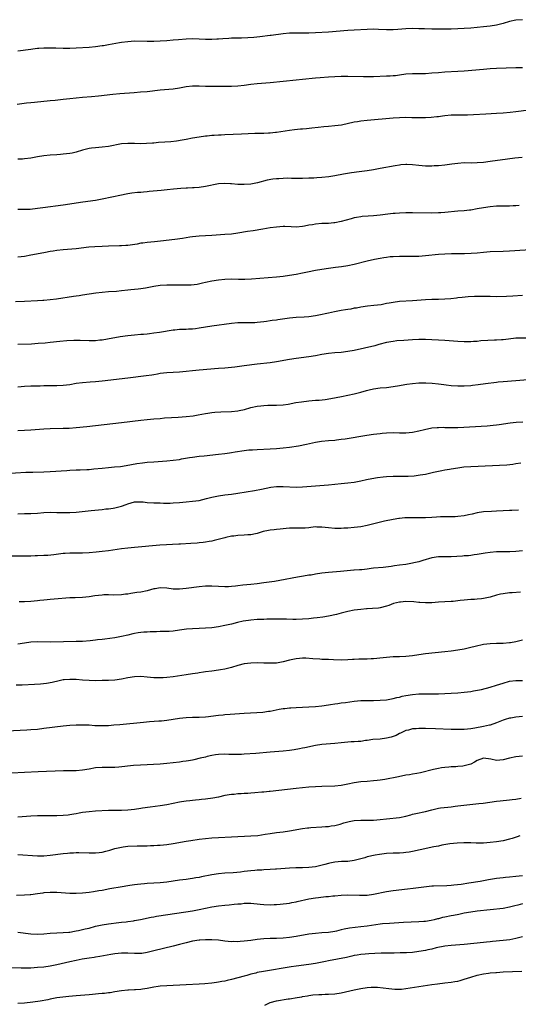
# Model space of a CAD drawing. Units: inches. Extents: x 2598000 to 2601000, y 1539000 to 1542000.
# Drawn here: x 2598380 to 2598534, y 1541519 to 1541824 of the extents above; entities that cross this region are included whole.
import ezdxf

# ---------------------------------------------------------------- set-up
doc = ezdxf.new("R2010")
doc.units = ezdxf.units.IN
doc.header["$MEASUREMENT"] = 0
doc.layers.add('LD25981539_10ft', color=132, linetype='Continuous')

msp = doc.modelspace()

# ---------------------------------------------------------------- linework, layer by layer
at = {"layer": 'LD25981539_10ft'}
for points, elevation in [([(2598535, 1541823.53), (2598533, 1541823.36), (2598531, 1541822.92), (2598529, 1541822.36), (2598527, 1541821.87), (2598525, 1541821.53), (2598523, 1541821.3), (2598519, 1541820.94), (2598517, 1541820.78), (2598515, 1541820.66), (2598513, 1541820.61), (2598511, 1541820.6), (2598507, 1541820.62), (2598504.68, 1541820.68), (2598503, 1541820.75), (2598501, 1541820.79), (2598499, 1541820.71), (2598496.46, 1541820.46), (2598495, 1541820.36), (2598494.36, 1541820.36), (2598493, 1541820.4), (2598490.54, 1541820.54), (2598489, 1541820.56), (2598487, 1541820.5), (2598483, 1541820.31), (2598481, 1541820.19), (2598475, 1541819.72), (2598471, 1541819.44), (2598469, 1541819.34), (2598467, 1541819.32), (2598465, 1541819.35), (2598463, 1541819.32), (2598461, 1541819.15), (2598457.35, 1541818.65), (2598457, 1541818.59), (2598453.8, 1541818.2), (2598451.98, 1541818.02), (2598450.1, 1541817.9), (2598448.16, 1541817.84), (2598447, 1541817.83), (2598445, 1541817.78), (2598444.25, 1541817.75), (2598442.37, 1541817.63), (2598441, 1541817.49), (2598440.53, 1541817.47), (2598439, 1541817.37), (2598437, 1541817.39), (2598435, 1541817.5), (2598433, 1541817.58), (2598431, 1541817.54), (2598428.65, 1541817.35), (2598427, 1541817.18), (2598425, 1541817), (2598423, 1541816.89), (2598421, 1541816.82), (2598419, 1541816.8), (2598415, 1541816.84), (2598413, 1541816.73), (2598411, 1541816.46), (2598410.36, 1541816.36), (2598407, 1541815.77), (2598405.48, 1541815.48), (2598405, 1541815.4), (2598403, 1541815.11), (2598401, 1541814.94), (2598397, 1541814.72), (2598395, 1541814.64), (2598393, 1541814.64), (2598390.72, 1541814.72), (2598389, 1541814.76), (2598387.29, 1541814.71), (2598387, 1541814.72), (2598385.41, 1541814.59), (2598385, 1541814.57), (2598383.6, 1541814.4), (2598383, 1541814.35), (2598379, 1541813.82)], 8660), ([(2598535, 1541808.66), (2598533, 1541808.59), (2598527, 1541808.44), (2598525, 1541808.32), (2598523, 1541808.15), (2598517, 1541807.6), (2598515, 1541807.46), (2598511, 1541807.27), (2598509, 1541807.12), (2598507, 1541806.96), (2598505, 1541806.83), (2598502.81, 1541806.81), (2598501, 1541806.81), (2598499, 1541806.64), (2598497, 1541806.35), (2598495.79, 1541806.21), (2598495, 1541806.13), (2598494.09, 1541806.09), (2598493, 1541806.01), (2598489, 1541805.84), (2598487, 1541805.81), (2598485.81, 1541805.81), (2598481, 1541805.93), (2598479, 1541805.92), (2598477, 1541805.86), (2598475, 1541805.76), (2598472.44, 1541805.56), (2598471, 1541805.42), (2598467, 1541804.98), (2598465, 1541804.78), (2598461, 1541804.44), (2598457, 1541804.03), (2598453, 1541803.73), (2598451, 1541803.49), (2598449, 1541803.19), (2598447, 1541802.93), (2598445, 1541802.84), (2598437, 1541802.91), (2598435.04, 1541802.96), (2598433, 1541802.93), (2598431, 1541802.71), (2598429, 1541802.37), (2598427, 1541802.08), (2598423, 1541801.74), (2598419, 1541801.24), (2598416.94, 1541801.06), (2598414.91, 1541800.91), (2598410.56, 1541800.56), (2598408.36, 1541800.36), (2598403.92, 1541799.92), (2598401.71, 1541799.71), (2598399, 1541799.5), (2598397, 1541799.28), (2598395, 1541799.02), (2598393, 1541798.8), (2598391.34, 1541798.66), (2598390.56, 1541798.56), (2598389, 1541798.42), (2598384.12, 1541797.88), (2598383, 1541797.8), (2598381.66, 1541797.66), (2598378.71, 1541797.29)], 8670), ([(2598537, 1541795.56), (2598533.01, 1541795.01), (2598531.2, 1541794.8), (2598529, 1541794.64), (2598527, 1541794.5), (2598523.68, 1541794.32), (2598519.92, 1541794.08), (2598518, 1541794), (2598513, 1541793.94), (2598511, 1541793.79), (2598510.32, 1541793.68), (2598509, 1541793.51), (2598508.56, 1541793.44), (2598506.77, 1541793.23), (2598505, 1541793.14), (2598503, 1541793.15), (2598500.79, 1541793.21), (2598499, 1541793.23), (2598497, 1541793.16), (2598495, 1541793.02), (2598487, 1541792.34), (2598485, 1541792.13), (2598483.96, 1541791.96), (2598483, 1541791.82), (2598479.06, 1541790.94), (2598477, 1541790.64), (2598475, 1541790.46), (2598473.64, 1541790.36), (2598471.82, 1541790.18), (2598469.93, 1541789.93), (2598468.2, 1541789.8), (2598467, 1541789.68), (2598466.37, 1541789.63), (2598464.56, 1541789.44), (2598463, 1541789.24), (2598459, 1541788.64), (2598458.61, 1541788.61), (2598457, 1541788.44), (2598456.45, 1541788.45), (2598455, 1541788.36), (2598454.36, 1541788.36), (2598452.27, 1541788.27), (2598448.15, 1541788.15), (2598443, 1541787.92), (2598441.85, 1541787.85), (2598441, 1541787.82), (2598439.71, 1541787.71), (2598439, 1541787.68), (2598437.5, 1541787.5), (2598437, 1541787.46), (2598435, 1541787.19), (2598433, 1541786.86), (2598431, 1541786.5), (2598429.75, 1541786.25), (2598428.04, 1541785.96), (2598426.27, 1541785.73), (2598424.4, 1541785.6), (2598422.5, 1541785.5), (2598421, 1541785.37), (2598420.64, 1541785.36), (2598418.78, 1541785.22), (2598416.83, 1541785.17), (2598415, 1541785.22), (2598413, 1541785.25), (2598411, 1541785.08), (2598407, 1541784.31), (2598405, 1541784.05), (2598403, 1541783.9), (2598401.74, 1541783.74), (2598401, 1541783.66), (2598399, 1541783.15), (2598397, 1541782.55), (2598395.74, 1541782.26), (2598395, 1541782.13), (2598394.01, 1541781.99), (2598393, 1541781.89), (2598392.18, 1541781.82), (2598391, 1541781.73), (2598389, 1541781.62), (2598387, 1541781.44), (2598385, 1541781.09), (2598383, 1541780.71), (2598381, 1541780.47), (2598380.42, 1541780.42), (2598379, 1541780.35)], 8680), ([(2598534.89, 1541780.89), (2598532.66, 1541780.66), (2598530.36, 1541780.36), (2598525, 1541779.62), (2598523, 1541779.37), (2598521, 1541779.21), (2598519.18, 1541779.18), (2598517, 1541779.21), (2598515, 1541779.06), (2598513.2, 1541778.8), (2598511, 1541778.53), (2598509, 1541778.35), (2598507.73, 1541778.27), (2598507, 1541778.25), (2598505.77, 1541778.23), (2598505, 1541778.25), (2598503, 1541778.41), (2598501, 1541778.64), (2598499.27, 1541778.73), (2598499, 1541778.74), (2598497.39, 1541778.61), (2598497, 1541778.57), (2598495.66, 1541778.34), (2598491, 1541777.44), (2598489, 1541777.09), (2598487, 1541776.79), (2598484.47, 1541776.47), (2598482.11, 1541776.11), (2598479.69, 1541775.69), (2598477, 1541775.19), (2598475.1, 1541774.9), (2598473, 1541774.67), (2598471.42, 1541774.58), (2598470.5, 1541774.5), (2598469, 1541774.45), (2598467, 1541774.41), (2598463.61, 1541774.39), (2598462.46, 1541774.46), (2598461, 1541774.42), (2598459.68, 1541774.32), (2598459, 1541774.31), (2598457.84, 1541774.16), (2598456.12, 1541773.88), (2598453.05, 1541773.05), (2598451, 1541772.65), (2598449, 1541772.5), (2598447, 1541772.53), (2598445, 1541772.7), (2598444.7, 1541772.7), (2598443, 1541772.86), (2598441, 1541772.74), (2598437, 1541771.88), (2598435, 1541771.62), (2598433.54, 1541771.54), (2598433, 1541771.49), (2598431.45, 1541771.45), (2598431, 1541771.42), (2598429.34, 1541771.34), (2598427.11, 1541771.11), (2598425.15, 1541770.85), (2598423.34, 1541770.66), (2598419.63, 1541770.37), (2598419, 1541770.3), (2598417.79, 1541770.21), (2598417, 1541770.11), (2598415.96, 1541770.04), (2598414.19, 1541769.81), (2598413, 1541769.62), (2598412.5, 1541769.5), (2598411, 1541769.21), (2598405, 1541767.98), (2598403, 1541767.63), (2598399.05, 1541767.05), (2598393, 1541766.15), (2598386.7, 1541765.3), (2598385, 1541765.06), (2598382.82, 1541764.82), (2598381, 1541764.77), (2598379, 1541764.83)], 8690), ([(2598534.02, 1541766.02), (2598533, 1541765.93), (2598532.09, 1541765.91), (2598531, 1541765.86), (2598530.14, 1541765.86), (2598527, 1541765.81), (2598525, 1541765.65), (2598523, 1541765.36), (2598521, 1541764.98), (2598519, 1541764.63), (2598518.6, 1541764.6), (2598517, 1541764.42), (2598515, 1541764.26), (2598511, 1541763.85), (2598509.77, 1541763.77), (2598509, 1541763.72), (2598507, 1541763.68), (2598501, 1541763.74), (2598499, 1541763.74), (2598497, 1541763.69), (2598495.61, 1541763.61), (2598495, 1541763.55), (2598493.38, 1541763.38), (2598491, 1541763.08), (2598489, 1541762.87), (2598487.26, 1541762.74), (2598485.41, 1541762.59), (2598485, 1541762.54), (2598483.67, 1541762.33), (2598483, 1541762.19), (2598482.04, 1541761.96), (2598478.95, 1541761.05), (2598477, 1541760.65), (2598476.65, 1541760.65), (2598475, 1541760.48), (2598474.49, 1541760.49), (2598473, 1541760.44), (2598471, 1541760.29), (2598470.1, 1541760.1), (2598469, 1541759.92), (2598467.62, 1541759.62), (2598467, 1541759.51), (2598465, 1541759.38), (2598463.48, 1541759.48), (2598461.54, 1541759.54), (2598461, 1541759.53), (2598459, 1541759.38), (2598457, 1541759.09), (2598454.71, 1541758.71), (2598451.75, 1541758.25), (2598450.03, 1541757.97), (2598447, 1541757.44), (2598445, 1541757.18), (2598443, 1541757.03), (2598439, 1541756.79), (2598435, 1541756.52), (2598433, 1541756.32), (2598432.2, 1541756.2), (2598431, 1541756.05), (2598429.87, 1541755.87), (2598427.55, 1541755.55), (2598423.12, 1541755), (2598421.2, 1541754.81), (2598419, 1541754.61), (2598417.6, 1541754.4), (2598417, 1541754.34), (2598415.88, 1541754.12), (2598413, 1541753.7), (2598412.33, 1541753.67), (2598411, 1541753.56), (2598410.44, 1541753.56), (2598407, 1541753.45), (2598405, 1541753.38), (2598402.73, 1541753.27), (2598400.88, 1541753.12), (2598397, 1541752.59), (2598393, 1541752.3), (2598391, 1541752.07), (2598389.89, 1541751.89), (2598389, 1541751.77), (2598387.5, 1541751.5), (2598387, 1541751.43), (2598383, 1541750.65), (2598381, 1541750.29), (2598379, 1541750.03)], 8700), ([(2598539, 1541752.43), (2598531, 1541751.94), (2598529, 1541751.83), (2598525, 1541751.71), (2598523, 1541751.54), (2598521, 1541751.32), (2598519.17, 1541751.17), (2598517.1, 1541751.1), (2598513.05, 1541751.05), (2598511, 1541750.99), (2598509, 1541750.86), (2598505, 1541750.42), (2598503, 1541750.29), (2598499.77, 1541750.23), (2598497, 1541750.23), (2598495, 1541750.18), (2598494.11, 1541750.11), (2598493, 1541750), (2598492.16, 1541749.84), (2598491, 1541749.66), (2598489.31, 1541749.31), (2598487, 1541748.81), (2598483, 1541747.8), (2598481, 1541747.38), (2598479.09, 1541747.09), (2598477.15, 1541746.85), (2598475, 1541746.55), (2598473, 1541746.25), (2598471, 1541745.92), (2598468.56, 1541745.44), (2598467, 1541745.08), (2598465, 1541744.66), (2598463, 1541744.34), (2598461, 1541744.1), (2598459, 1541743.9), (2598451.25, 1541743.25), (2598449.16, 1541743.16), (2598447.19, 1541743.19), (2598445, 1541743.26), (2598443, 1541743.17), (2598441, 1541742.92), (2598439, 1541742.6), (2598437, 1541742.19), (2598436.04, 1541741.96), (2598434.38, 1541741.62), (2598432.58, 1541741.42), (2598431, 1541741.37), (2598429.39, 1541741.39), (2598428.63, 1541741.37), (2598427, 1541741.4), (2598425, 1541741.39), (2598423, 1541741.25), (2598421, 1541740.94), (2598419, 1541740.53), (2598418.46, 1541740.46), (2598417, 1541740.24), (2598416.17, 1541740.17), (2598415, 1541740.02), (2598413.92, 1541739.92), (2598413, 1541739.8), (2598411, 1541739.6), (2598409.48, 1541739.48), (2598407, 1541739.32), (2598405, 1541739.14), (2598403.11, 1541738.89), (2598399, 1541738.25), (2598397.89, 1541738.11), (2598397, 1541737.97), (2598396.14, 1541737.86), (2598390.92, 1541737.08), (2598389, 1541736.85), (2598387, 1541736.67), (2598386.66, 1541736.66), (2598385, 1541736.54), (2598381, 1541736.32), (2598378.21, 1541736.21)], 8710), ([(2598535, 1541738.21), (2598532, 1541738), (2598530.1, 1541737.9), (2598527, 1541737.82), (2598525, 1541737.84), (2598524.13, 1541737.87), (2598522.11, 1541737.89), (2598521, 1541737.87), (2598520.16, 1541737.84), (2598518.27, 1541737.73), (2598516.42, 1541737.58), (2598515, 1541737.45), (2598514.61, 1541737.39), (2598512.82, 1541737.18), (2598511, 1541737.02), (2598509, 1541736.95), (2598507, 1541736.94), (2598505, 1541736.86), (2598501, 1541736.57), (2598497, 1541736.3), (2598495, 1541736.06), (2598493.81, 1541735.81), (2598493, 1541735.67), (2598491.34, 1541735.34), (2598489.08, 1541735.08), (2598487.09, 1541734.91), (2598485, 1541734.6), (2598483.68, 1541734.32), (2598483, 1541734.23), (2598481.99, 1541734.01), (2598481, 1541733.86), (2598480.28, 1541733.72), (2598479, 1541733.51), (2598476.88, 1541733.12), (2598475, 1541732.73), (2598472.07, 1541732.07), (2598471, 1541731.85), (2598469, 1541731.57), (2598467.52, 1541731.52), (2598465, 1541731.37), (2598463, 1541731.14), (2598459.36, 1541730.64), (2598459, 1541730.58), (2598457.59, 1541730.41), (2598457, 1541730.31), (2598455.83, 1541730.17), (2598455, 1541730.05), (2598453, 1541729.84), (2598452.22, 1541729.78), (2598451, 1541729.74), (2598449.76, 1541729.76), (2598447, 1541729.69), (2598445, 1541729.5), (2598439, 1541728.75), (2598437, 1541728.42), (2598435, 1541728.06), (2598433.93, 1541727.93), (2598433, 1541727.8), (2598431.75, 1541727.75), (2598431, 1541727.71), (2598429, 1541727.64), (2598427.49, 1541727.49), (2598427, 1541727.44), (2598422.77, 1541726.77), (2598421, 1541726.52), (2598419.64, 1541726.36), (2598419, 1541726.26), (2598417.83, 1541726.17), (2598417, 1541726.08), (2598415, 1541725.92), (2598413, 1541725.71), (2598410.62, 1541725.38), (2598406.69, 1541724.69), (2598405, 1541724.42), (2598404.34, 1541724.34), (2598403, 1541724.21), (2598402.18, 1541724.18), (2598401, 1541724.17), (2598398.25, 1541724.25), (2598396.25, 1541724.25), (2598394.16, 1541724.16), (2598391.97, 1541723.97), (2598389, 1541723.62), (2598387.47, 1541723.47), (2598385.29, 1541723.29), (2598383.18, 1541723.18), (2598379, 1541723.06)], 8720), ([(2598536.97, 1541724.97), (2598533, 1541724.94), (2598530.7, 1541724.7), (2598529, 1541724.5), (2598528.49, 1541724.49), (2598527, 1541724.41), (2598526.41, 1541724.41), (2598524.32, 1541724.32), (2598522.12, 1541724.12), (2598521, 1541723.99), (2598519.92, 1541723.92), (2598519, 1541723.84), (2598517, 1541723.83), (2598515, 1541723.95), (2598511, 1541724.25), (2598509, 1541724.38), (2598507, 1541724.48), (2598505, 1541724.54), (2598503, 1541724.54), (2598501, 1541724.47), (2598498.31, 1541724.31), (2598496.14, 1541724.14), (2598495, 1541723.99), (2598493, 1541723.61), (2598490.64, 1541723), (2598489.35, 1541722.65), (2598486.15, 1541721.85), (2598483, 1541721.18), (2598481, 1541720.83), (2598479, 1541720.6), (2598477, 1541720.47), (2598475, 1541720.28), (2598473, 1541719.94), (2598471, 1541719.55), (2598469, 1541719.22), (2598465, 1541718.72), (2598463, 1541718.43), (2598459, 1541717.66), (2598457, 1541717.37), (2598453, 1541716.96), (2598449, 1541716.41), (2598446.06, 1541716.06), (2598443, 1541715.74), (2598441, 1541715.56), (2598435, 1541715.07), (2598433, 1541714.87), (2598431, 1541714.65), (2598429, 1541714.45), (2598425, 1541714.25), (2598423, 1541714.03), (2598422.13, 1541713.87), (2598421, 1541713.69), (2598420.41, 1541713.59), (2598418.67, 1541713.33), (2598413, 1541712.66), (2598405, 1541711.64), (2598403, 1541711.44), (2598401.33, 1541711.33), (2598399, 1541711.21), (2598397, 1541710.97), (2598395, 1541710.6), (2598393, 1541710.31), (2598391, 1541710.23), (2598389, 1541710.25), (2598387.79, 1541710.21), (2598387, 1541710.21), (2598385.85, 1541710.15), (2598383, 1541710.1), (2598381, 1541710.03), (2598379, 1541709.88)], 8730), ([(2598379, 1541696.46), (2598381, 1541696.52), (2598383, 1541696.62), (2598387, 1541696.92), (2598388.98, 1541697.02), (2598393, 1541697.11), (2598394.82, 1541697.18), (2598397, 1541697.34), (2598400.32, 1541697.68), (2598411, 1541698.88), (2598417, 1541699.66), (2598419, 1541699.84), (2598421, 1541699.99), (2598423, 1541700.17), (2598424.3, 1541700.3), (2598426.44, 1541700.44), (2598428.55, 1541700.55), (2598431, 1541700.75), (2598433.2, 1541701), (2598434.76, 1541701.24), (2598437, 1541701.64), (2598437.74, 1541701.74), (2598439, 1541701.96), (2598439.92, 1541702.08), (2598441.78, 1541702.22), (2598445, 1541702.33), (2598447, 1541702.5), (2598447.43, 1541702.57), (2598449.07, 1541702.93), (2598451, 1541703.49), (2598453, 1541703.94), (2598454.08, 1541704.08), (2598455, 1541704.18), (2598456.23, 1541704.23), (2598457, 1541704.24), (2598459, 1541704.25), (2598461, 1541704.37), (2598462.61, 1541704.61), (2598464.94, 1541705.06), (2598466.65, 1541705.34), (2598469, 1541705.61), (2598471, 1541705.76), (2598472.17, 1541705.83), (2598473.98, 1541706.02), (2598475.71, 1541706.29), (2598477.4, 1541706.6), (2598479.06, 1541706.94), (2598483, 1541707.78), (2598485, 1541708.26), (2598486.79, 1541708.79), (2598487.59, 1541709), (2598489, 1541709.33), (2598491, 1541709.58), (2598493, 1541709.74), (2598495, 1541710), (2598497, 1541710.35), (2598497.54, 1541710.46), (2598499.26, 1541710.74), (2598501, 1541710.95), (2598503, 1541711.12), (2598505.15, 1541711.15), (2598507.06, 1541711.06), (2598509, 1541710.87), (2598510.68, 1541710.68), (2598511.43, 1541710.57), (2598513, 1541710.38), (2598515, 1541710.21), (2598517, 1541710.22), (2598519, 1541710.39), (2598519.55, 1541710.45), (2598521.32, 1541710.68), (2598523.62, 1541711), (2598527, 1541711.42), (2598527.45, 1541711.45), (2598529, 1541711.6), (2598533, 1541711.87), (2598539, 1541712.37)], 8740), ([(2598375, 1541683.09), (2598381.49, 1541683.49), (2598383.57, 1541683.57), (2598387, 1541683.6), (2598389, 1541683.69), (2598394.08, 1541684.08), (2598395, 1541684.14), (2598397, 1541684.22), (2598398.24, 1541684.24), (2598400.33, 1541684.33), (2598401, 1541684.38), (2598402.51, 1541684.51), (2598405, 1541684.8), (2598407, 1541685), (2598408.87, 1541685.13), (2598410.7, 1541685.3), (2598412.44, 1541685.56), (2598415.8, 1541686.2), (2598417.56, 1541686.44), (2598419, 1541686.59), (2598421, 1541686.76), (2598425, 1541687.06), (2598427, 1541687.24), (2598429, 1541687.5), (2598429.62, 1541687.62), (2598432.06, 1541688.06), (2598433, 1541688.21), (2598435, 1541688.44), (2598436.59, 1541688.59), (2598441, 1541689.07), (2598443, 1541689.31), (2598444.46, 1541689.54), (2598445, 1541689.61), (2598446.19, 1541689.81), (2598449, 1541690.21), (2598450.39, 1541690.39), (2598451, 1541690.44), (2598451.54, 1541690.46), (2598453, 1541690.59), (2598457, 1541690.74), (2598459, 1541690.85), (2598461, 1541691.01), (2598463, 1541691.25), (2598465.71, 1541691.71), (2598468.2, 1541692.2), (2598471, 1541692.79), (2598472.89, 1541693.11), (2598475, 1541693.31), (2598477, 1541693.47), (2598477.55, 1541693.55), (2598479, 1541693.7), (2598480.16, 1541693.84), (2598486.94, 1541694.94), (2598489, 1541695.26), (2598491, 1541695.54), (2598491.6, 1541695.6), (2598493, 1541695.73), (2598495, 1541695.8), (2598497, 1541695.74), (2598499, 1541695.7), (2598501, 1541695.89), (2598503, 1541696.31), (2598504.74, 1541696.74), (2598507, 1541697.2), (2598508.63, 1541697.37), (2598509, 1541697.4), (2598510.59, 1541697.41), (2598511, 1541697.39), (2598512.64, 1541697.36), (2598513, 1541697.34), (2598515, 1541697.37), (2598524.11, 1541697.89), (2598525.97, 1541698.03), (2598527, 1541698.14), (2598527.76, 1541698.24), (2598531.24, 1541698.76), (2598533.05, 1541698.95), (2598535.13, 1541699.13)], 8750), ([(2598379, 1541670.59), (2598381, 1541670.7), (2598383, 1541670.73), (2598385, 1541670.87), (2598387, 1541671.07), (2598389, 1541671.15), (2598391, 1541671.1), (2598393, 1541671), (2598395, 1541671), (2598397, 1541671.15), (2598401.68, 1541671.68), (2598403.91, 1541671.91), (2598405, 1541672.01), (2598406.14, 1541672.14), (2598407, 1541672.22), (2598408.43, 1541672.43), (2598409, 1541672.49), (2598411, 1541673), (2598412.49, 1541673.51), (2598413, 1541673.75), (2598415, 1541674.31), (2598415.65, 1541674.35), (2598417, 1541674.34), (2598417.69, 1541674.31), (2598419, 1541674.18), (2598421, 1541674.07), (2598421.98, 1541674.02), (2598423, 1541674), (2598424.04, 1541673.96), (2598426.03, 1541673.97), (2598427, 1541674), (2598429, 1541674.12), (2598431, 1541674.31), (2598433, 1541674.53), (2598435, 1541674.81), (2598437.36, 1541675.36), (2598439, 1541675.82), (2598440.01, 1541676.01), (2598441, 1541676.23), (2598443, 1541676.5), (2598445, 1541676.74), (2598447, 1541677.04), (2598452.13, 1541677.87), (2598454.3, 1541678.3), (2598457.16, 1541678.84), (2598459, 1541679.06), (2598461, 1541679.11), (2598465, 1541678.91), (2598467, 1541678.96), (2598475, 1541679.6), (2598479, 1541679.99), (2598481, 1541680.2), (2598483, 1541680.47), (2598485, 1541680.84), (2598486.76, 1541681.24), (2598488.43, 1541681.57), (2598490.14, 1541681.86), (2598491.92, 1541682.08), (2598493, 1541682.18), (2598495, 1541682.25), (2598497.74, 1541682.26), (2598499.69, 1541682.31), (2598501.56, 1541682.44), (2598503.34, 1541682.66), (2598505.05, 1541682.95), (2598507.52, 1541683.52), (2598509, 1541683.88), (2598510.06, 1541684.06), (2598511, 1541684.26), (2598512.49, 1541684.49), (2598513, 1541684.59), (2598515, 1541684.92), (2598516.86, 1541685.14), (2598519, 1541685.28), (2598530.17, 1541685.83), (2598532, 1541686), (2598533, 1541686.16), (2598534.46, 1541686.46)], 8760), ([(2598533.8, 1541671.8), (2598531.68, 1541671.68), (2598531, 1541671.67), (2598529, 1541671.58), (2598527, 1541671.47), (2598525.41, 1541671.41), (2598523, 1541671.26), (2598521, 1541670.97), (2598519.43, 1541670.57), (2598518.33, 1541670.33), (2598517, 1541670.01), (2598515, 1541669.77), (2598514.24, 1541669.76), (2598513, 1541669.72), (2598511, 1541669.71), (2598509.66, 1541669.66), (2598508.43, 1541669.57), (2598507, 1541669.5), (2598505, 1541669.42), (2598503, 1541669.39), (2598501.39, 1541669.39), (2598500.6, 1541669.4), (2598498.63, 1541669.37), (2598497, 1541669.24), (2598496.78, 1541669.22), (2598495, 1541668.93), (2598492.34, 1541668.34), (2598487, 1541667.01), (2598485, 1541666.65), (2598483, 1541666.41), (2598481, 1541666.24), (2598479.81, 1541666.19), (2598479, 1541666.11), (2598477.89, 1541666.11), (2598477, 1541666.07), (2598475, 1541666.26), (2598473, 1541666.53), (2598471.45, 1541666.55), (2598471, 1541666.57), (2598469.62, 1541666.38), (2598469, 1541666.34), (2598467.78, 1541666.22), (2598465.83, 1541666.17), (2598465, 1541666.23), (2598463.84, 1541666.16), (2598463, 1541666.18), (2598461.93, 1541666.07), (2598460.09, 1541665.91), (2598459, 1541665.79), (2598458.27, 1541665.73), (2598457, 1541665.58), (2598456.5, 1541665.49), (2598454.88, 1541665.12), (2598453, 1541664.52), (2598452.42, 1541664.42), (2598451, 1541664.14), (2598450.1, 1541664.1), (2598449, 1541664.03), (2598447, 1541663.93), (2598445.76, 1541663.76), (2598445, 1541663.68), (2598443.31, 1541663.31), (2598443, 1541663.26), (2598439.65, 1541662.35), (2598439, 1541662.22), (2598438.09, 1541662.09), (2598437, 1541661.88), (2598436.23, 1541661.77), (2598435, 1541661.67), (2598434.39, 1541661.61), (2598432.51, 1541661.49), (2598429.3, 1541661.3), (2598428.71, 1541661.29), (2598426.81, 1541661.19), (2598424.93, 1541661.07), (2598422.91, 1541660.91), (2598415, 1541660.2), (2598413, 1541660.01), (2598411, 1541659.78), (2598407, 1541659.2), (2598405.04, 1541658.96), (2598403.22, 1541658.78), (2598401, 1541658.58), (2598399, 1541658.45), (2598397, 1541658.42), (2598395.56, 1541658.44), (2598395, 1541658.43), (2598393.63, 1541658.37), (2598393, 1541658.32), (2598390.07, 1541657.93), (2598388.23, 1541657.77), (2598387, 1541657.71), (2598385, 1541657.65), (2598384.36, 1541657.64), (2598383, 1541657.59), (2598381, 1541657.57), (2598377, 1541657.59)], 8770), ([(2598535, 1541659.15), (2598533.01, 1541658.99), (2598531.11, 1541658.89), (2598527, 1541658.87), (2598525, 1541658.71), (2598523.52, 1541658.48), (2598521, 1541658.04), (2598520.1, 1541657.9), (2598519, 1541657.79), (2598518.31, 1541657.69), (2598517, 1541657.62), (2598516.44, 1541657.56), (2598513, 1541657.37), (2598512.62, 1541657.38), (2598509, 1541657.32), (2598507, 1541657.06), (2598504.22, 1541656.22), (2598503, 1541655.81), (2598501.47, 1541655.47), (2598501, 1541655.35), (2598498.95, 1541655), (2598497, 1541654.71), (2598495.47, 1541654.53), (2598494.38, 1541654.38), (2598491.92, 1541654.08), (2598489, 1541653.78), (2598488.28, 1541653.72), (2598487, 1541653.55), (2598485.35, 1541653.35), (2598484.66, 1541653.34), (2598483, 1541653.18), (2598482.82, 1541653.18), (2598478.76, 1541652.76), (2598475, 1541652.48), (2598473, 1541652.26), (2598471, 1541651.96), (2598469.71, 1541651.71), (2598469, 1541651.61), (2598467.3, 1541651.3), (2598465.43, 1541651), (2598460.02, 1541649.98), (2598458.29, 1541649.71), (2598455, 1541649.26), (2598453, 1541649), (2598451, 1541648.78), (2598448.54, 1541648.54), (2598447, 1541648.36), (2598446.29, 1541648.29), (2598445, 1541648.12), (2598444.1, 1541648.1), (2598443, 1541648.03), (2598441, 1541648.12), (2598439, 1541648.23), (2598437, 1541648.21), (2598435, 1541648.03), (2598431, 1541647.5), (2598429, 1541647.32), (2598427, 1541647.37), (2598425, 1541647.63), (2598423, 1541647.74), (2598421.48, 1541647.48), (2598421, 1541647.43), (2598419, 1541646.86), (2598417, 1541646.43), (2598415.75, 1541646.25), (2598413.95, 1541645.95), (2598413, 1541645.83), (2598412.25, 1541645.75), (2598411, 1541645.59), (2598408.48, 1541645.52), (2598407, 1541645.58), (2598405.57, 1541645.57), (2598405, 1541645.52), (2598402.76, 1541645.24), (2598401, 1541644.93), (2598399, 1541644.72), (2598396.67, 1541644.67), (2598395, 1541644.61), (2598390.2, 1541644.2), (2598389, 1541644.13), (2598388.04, 1541644.04), (2598387, 1541643.97), (2598385.8, 1541643.8), (2598385, 1541643.72), (2598383, 1541643.47), (2598381, 1541643.38), (2598379.43, 1541643.43)], 8780), ([(2598534.36, 1541646.36), (2598531.84, 1541646.16), (2598531, 1541646.15), (2598529, 1541645.89), (2598528.24, 1541645.76), (2598527, 1541645.44), (2598525, 1541644.86), (2598523, 1541644.43), (2598522.35, 1541644.35), (2598521, 1541644.21), (2598520.16, 1541644.16), (2598519, 1541644.12), (2598518.02, 1541644.02), (2598517, 1541643.97), (2598515.79, 1541643.79), (2598513.56, 1541643.56), (2598513, 1541643.52), (2598511, 1541643.42), (2598509, 1541643.29), (2598507, 1541643.11), (2598505, 1541643.08), (2598503.23, 1541643.23), (2598503, 1541643.24), (2598501.38, 1541643.38), (2598499, 1541643.47), (2598497.34, 1541643.34), (2598497, 1541643.34), (2598495.13, 1541642.87), (2598493.68, 1541642.32), (2598493, 1541642.05), (2598491, 1541641.52), (2598490.54, 1541641.46), (2598488.68, 1541641.32), (2598487, 1541641.28), (2598486.76, 1541641.24), (2598485, 1541641.08), (2598483, 1541640.79), (2598481, 1541640.39), (2598480.17, 1541640.17), (2598479, 1541639.9), (2598477.53, 1541639.53), (2598475.03, 1541639), (2598473.29, 1541638.71), (2598471.54, 1541638.46), (2598470.35, 1541638.35), (2598469, 1541638.19), (2598467, 1541638.04), (2598465, 1541637.99), (2598464.01, 1541637.99), (2598462.06, 1541638.06), (2598459.96, 1541638.04), (2598459, 1541638.06), (2598457.97, 1541638.03), (2598457, 1541638.04), (2598456, 1541638), (2598455, 1541637.99), (2598453.96, 1541637.96), (2598453, 1541637.91), (2598451, 1541637.76), (2598450.33, 1541637.67), (2598448.61, 1541637.39), (2598446.86, 1541637), (2598445, 1541636.52), (2598443, 1541636.06), (2598441, 1541635.66), (2598439, 1541635.39), (2598437, 1541635.26), (2598435, 1541635.19), (2598433, 1541635.09), (2598431.09, 1541634.91), (2598429, 1541634.6), (2598427, 1541634.36), (2598425.72, 1541634.28), (2598425, 1541634.26), (2598423.81, 1541634.19), (2598423, 1541634.19), (2598421.88, 1541634.12), (2598421, 1541634.12), (2598419.92, 1541634.08), (2598419, 1541634.07), (2598417.98, 1541634.02), (2598417, 1541633.94), (2598416.18, 1541633.82), (2598415, 1541633.6), (2598414.51, 1541633.49), (2598413, 1541633.12), (2598411, 1541632.68), (2598409, 1541632.31), (2598405.86, 1541631.86), (2598405, 1541631.79), (2598403.61, 1541631.61), (2598403, 1541631.57), (2598401.37, 1541631.37), (2598399, 1541631.16), (2598397, 1541631.1), (2598393.06, 1541631.06), (2598389, 1541630.98), (2598385, 1541631.04), (2598383, 1541630.93), (2598381, 1541630.62), (2598379, 1541630.28)], 8790), ([(2598535, 1541631.56), (2598533, 1541631.06), (2598531.27, 1541630.73), (2598531, 1541630.69), (2598529, 1541630.52), (2598527, 1541630.48), (2598525, 1541630.41), (2598523, 1541630.16), (2598520.39, 1541629.61), (2598519, 1541629.25), (2598517, 1541628.81), (2598515, 1541628.47), (2598513, 1541628.19), (2598511, 1541627.95), (2598505, 1541627.28), (2598503, 1541627.02), (2598501, 1541626.72), (2598499, 1541626.49), (2598497, 1541626.39), (2598495, 1541626.35), (2598493, 1541626.21), (2598491.91, 1541626.09), (2598489, 1541625.81), (2598488.22, 1541625.78), (2598487, 1541625.68), (2598486.31, 1541625.69), (2598485, 1541625.62), (2598484.37, 1541625.63), (2598483, 1541625.57), (2598482.44, 1541625.56), (2598481, 1541625.48), (2598479, 1541625.41), (2598476.55, 1541625.45), (2598475, 1541625.52), (2598474.48, 1541625.52), (2598473, 1541625.61), (2598472.37, 1541625.63), (2598470.19, 1541625.81), (2598468.05, 1541625.95), (2598467, 1541625.96), (2598466.1, 1541625.9), (2598465, 1541625.79), (2598463, 1541625.33), (2598461, 1541624.8), (2598459, 1541624.47), (2598457, 1541624.39), (2598455, 1541624.42), (2598453, 1541624.49), (2598451, 1541624.48), (2598449, 1541624.25), (2598447, 1541623.76), (2598445, 1541623.13), (2598443.35, 1541622.65), (2598443, 1541622.57), (2598441.67, 1541622.33), (2598441, 1541622.22), (2598439, 1541621.99), (2598437, 1541621.73), (2598436.39, 1541621.61), (2598435, 1541621.43), (2598434.65, 1541621.35), (2598433, 1541621.14), (2598431, 1541620.85), (2598427, 1541620.21), (2598425, 1541619.96), (2598423.88, 1541619.88), (2598423, 1541619.85), (2598421.89, 1541619.89), (2598421, 1541619.94), (2598419, 1541620.14), (2598417, 1541620.27), (2598415, 1541620.21), (2598413, 1541619.88), (2598411, 1541619.48), (2598409, 1541619.22), (2598407, 1541619.11), (2598405, 1541619.04), (2598403, 1541619.01), (2598401, 1541619.05), (2598399, 1541619.19), (2598397, 1541619.37), (2598395, 1541619.42), (2598393.26, 1541619.26), (2598393, 1541619.25), (2598391.71, 1541619), (2598389.54, 1541618.46), (2598387.83, 1541618.17), (2598386.02, 1541617.98), (2598384.14, 1541617.86), (2598380.35, 1541617.65), (2598378.42, 1541617.58)], 8800), ([(2598373.43, 1541603.43), (2598379.66, 1541603.66), (2598381.78, 1541603.78), (2598383, 1541603.86), (2598385, 1541604.06), (2598387, 1541604.29), (2598392.97, 1541605.04), (2598395, 1541605.22), (2598397, 1541605.33), (2598399, 1541605.36), (2598401, 1541605.31), (2598402.81, 1541605.19), (2598404.88, 1541605.12), (2598407, 1541605.19), (2598408.7, 1541605.3), (2598410.54, 1541605.46), (2598417.81, 1541606.19), (2598419.64, 1541606.36), (2598422.55, 1541606.55), (2598423.38, 1541606.62), (2598425, 1541606.78), (2598429, 1541607.42), (2598431, 1541607.63), (2598433, 1541607.69), (2598435, 1541607.71), (2598437, 1541607.79), (2598437.89, 1541607.89), (2598440.2, 1541608.2), (2598441, 1541608.35), (2598442.49, 1541608.49), (2598443, 1541608.56), (2598444.64, 1541608.64), (2598449, 1541608.95), (2598452.83, 1541609.17), (2598454.69, 1541609.31), (2598456.46, 1541609.54), (2598457, 1541609.63), (2598459.82, 1541610.18), (2598461, 1541610.37), (2598461.56, 1541610.44), (2598463, 1541610.59), (2598463.39, 1541610.61), (2598465, 1541610.7), (2598469, 1541610.87), (2598471, 1541611), (2598473, 1541611.24), (2598475, 1541611.58), (2598475.66, 1541611.66), (2598477, 1541611.89), (2598477.97, 1541611.97), (2598479, 1541612.12), (2598480.25, 1541612.24), (2598483, 1541612.65), (2598485, 1541612.87), (2598487, 1541612.93), (2598489, 1541612.91), (2598491, 1541612.94), (2598493, 1541613.11), (2598495, 1541613.49), (2598496.18, 1541613.82), (2598497, 1541613.96), (2598497.82, 1541614.18), (2598499, 1541614.41), (2598501, 1541614.74), (2598503, 1541614.91), (2598505, 1541614.95), (2598509, 1541614.97), (2598511, 1541615.02), (2598513, 1541615.11), (2598515, 1541615.25), (2598517, 1541615.44), (2598519, 1541615.7), (2598519.83, 1541615.83), (2598522.32, 1541616.32), (2598525.06, 1541617), (2598527, 1541617.61), (2598529, 1541618.29), (2598531, 1541618.82), (2598533, 1541619.02), (2598535.04, 1541619.04)], 8810), ([(2598535, 1541607.9), (2598533, 1541607.73), (2598531.44, 1541607.44), (2598531, 1541607.38), (2598529.65, 1541607), (2598529, 1541606.78), (2598527, 1541605.96), (2598525, 1541605.28), (2598524.78, 1541605.22), (2598523, 1541604.83), (2598520.33, 1541604.33), (2598519, 1541604.12), (2598518, 1541604), (2598517, 1541603.91), (2598515, 1541603.87), (2598513, 1541603.95), (2598508.16, 1541604.16), (2598505, 1541604.26), (2598504.24, 1541604.24), (2598503, 1541604.26), (2598502.16, 1541604.16), (2598501, 1541604.09), (2598499.74, 1541603.74), (2598499, 1541603.56), (2598497.68, 1541603), (2598497.25, 1541602.75), (2598497, 1541602.63), (2598495.94, 1541602.06), (2598495, 1541601.71), (2598494.46, 1541601.55), (2598493, 1541601.2), (2598491, 1541600.96), (2598488.79, 1541600.79), (2598487, 1541600.54), (2598486.49, 1541600.49), (2598485, 1541600.24), (2598484.21, 1541600.21), (2598483, 1541600.09), (2598482.07, 1541600.07), (2598481, 1541600), (2598479, 1541599.81), (2598477, 1541599.56), (2598473, 1541599.22), (2598471, 1541598.93), (2598467.73, 1541598.27), (2598467, 1541598.1), (2598466.09, 1541597.91), (2598464.4, 1541597.6), (2598463, 1541597.4), (2598461, 1541597.18), (2598457, 1541596.85), (2598452.52, 1541596.52), (2598449, 1541596.23), (2598448.18, 1541596.18), (2598446.15, 1541596.15), (2598445, 1541596.22), (2598444.22, 1541596.22), (2598443, 1541596.31), (2598441, 1541596.2), (2598440.07, 1541596.07), (2598439, 1541595.83), (2598437.54, 1541595.54), (2598437, 1541595.39), (2598435.38, 1541595), (2598433.43, 1541594.57), (2598433, 1541594.42), (2598431.76, 1541594.24), (2598431, 1541594.06), (2598430.03, 1541593.97), (2598429, 1541593.83), (2598427, 1541593.61), (2598425, 1541593.35), (2598423, 1541593.14), (2598420.97, 1541593.03), (2598418.99, 1541592.99), (2598416.9, 1541592.9), (2598414.72, 1541592.72), (2598410.24, 1541592.24), (2598409, 1541592.15), (2598408.12, 1541592.12), (2598406.13, 1541592.13), (2598405, 1541592.16), (2598403, 1541592), (2598401, 1541591.62), (2598399, 1541591.29), (2598397, 1541591.16), (2598393.11, 1541591.11), (2598385.23, 1541590.77), (2598381, 1541590.56), (2598377, 1541590.43)], 8820), ([(2598535, 1541595.63), (2598533, 1541595.46), (2598531, 1541595), (2598529, 1541594.48), (2598527, 1541594.36), (2598525.24, 1541594.76), (2598523, 1541595.07), (2598521, 1541594.28), (2598520.21, 1541593.79), (2598519, 1541593.21), (2598517, 1541592.66), (2598516.6, 1541592.6), (2598515, 1541592.45), (2598514.37, 1541592.37), (2598513, 1541592.33), (2598512.23, 1541592.23), (2598511, 1541592.16), (2598510, 1541592), (2598509, 1541591.86), (2598507.54, 1541591.54), (2598503.47, 1541590.53), (2598502.34, 1541590.34), (2598501, 1541590.06), (2598500.11, 1541589.89), (2598499, 1541589.73), (2598496.69, 1541589.31), (2598492.46, 1541588.46), (2598491, 1541588.21), (2598490.09, 1541588.09), (2598489, 1541587.98), (2598487, 1541587.84), (2598485, 1541587.68), (2598483, 1541587.38), (2598481.03, 1541586.97), (2598479, 1541586.6), (2598477, 1541586.42), (2598473, 1541586.3), (2598471, 1541586.19), (2598469, 1541586.04), (2598467, 1541585.87), (2598465, 1541585.67), (2598457, 1541584.77), (2598456.73, 1541584.73), (2598455, 1541584.54), (2598454.47, 1541584.47), (2598452.26, 1541584.26), (2598451, 1541584.2), (2598450.11, 1541584.11), (2598449, 1541584.09), (2598447.98, 1541583.98), (2598447, 1541583.96), (2598445.82, 1541583.82), (2598445, 1541583.77), (2598443, 1541583.44), (2598440.99, 1541583), (2598439.31, 1541582.69), (2598437, 1541582.39), (2598435.72, 1541582.28), (2598435, 1541582.19), (2598433.91, 1541582.09), (2598433, 1541581.97), (2598432.12, 1541581.88), (2598431, 1541581.75), (2598429.54, 1541581.54), (2598429, 1541581.46), (2598427, 1541581.06), (2598425, 1541580.64), (2598423, 1541580.31), (2598419.89, 1541579.89), (2598417.54, 1541579.54), (2598417, 1541579.44), (2598415, 1541579.16), (2598413, 1541578.96), (2598411, 1541578.87), (2598409.15, 1541578.85), (2598407, 1541578.8), (2598403, 1541578.6), (2598401, 1541578.46), (2598399, 1541578.21), (2598397.95, 1541578.05), (2598397, 1541577.85), (2598396.26, 1541577.74), (2598395, 1541577.48), (2598394.55, 1541577.45), (2598393, 1541577.26), (2598391, 1541577.2), (2598387, 1541577.19), (2598385, 1541577.15), (2598383, 1541577.06), (2598379, 1541576.8)], 8830), ([(2598379, 1541565.18), (2598385, 1541564.86), (2598387, 1541564.85), (2598389.01, 1541565.01), (2598393, 1541565.56), (2598394.33, 1541565.67), (2598395, 1541565.75), (2598396.23, 1541565.77), (2598397, 1541565.81), (2598397.81, 1541565.81), (2598401, 1541565.73), (2598403, 1541565.75), (2598404.12, 1541565.88), (2598405, 1541565.96), (2598406.23, 1541566.23), (2598407, 1541566.42), (2598407.43, 1541566.57), (2598409, 1541567.05), (2598411, 1541567.52), (2598411.57, 1541567.57), (2598413, 1541567.76), (2598415.87, 1541567.87), (2598419, 1541567.94), (2598419.99, 1541567.99), (2598421, 1541568.02), (2598422.11, 1541568.11), (2598423, 1541568.16), (2598425, 1541568.36), (2598427, 1541568.65), (2598431, 1541569.36), (2598432.42, 1541569.58), (2598435, 1541569.94), (2598437, 1541570.18), (2598439, 1541570.37), (2598441, 1541570.52), (2598445, 1541570.74), (2598451, 1541570.96), (2598453.15, 1541571.15), (2598455.49, 1541571.49), (2598457, 1541571.74), (2598459, 1541572.01), (2598461, 1541572.24), (2598463, 1541572.54), (2598467, 1541573.27), (2598468.55, 1541573.45), (2598469, 1541573.52), (2598469.58, 1541573.58), (2598473, 1541573.77), (2598474.12, 1541573.88), (2598475, 1541573.92), (2598475.89, 1541574.11), (2598477, 1541574.24), (2598478.65, 1541574.65), (2598479.78, 1541575), (2598481, 1541575.33), (2598481.39, 1541575.39), (2598483, 1541575.71), (2598485, 1541575.86), (2598485.88, 1541575.88), (2598487, 1541575.85), (2598487.89, 1541575.89), (2598489, 1541575.89), (2598489.99, 1541575.99), (2598491, 1541576.05), (2598493, 1541576.29), (2598497, 1541576.68), (2598499, 1541577.08), (2598500.46, 1541577.54), (2598501, 1541577.66), (2598502.05, 1541577.95), (2598505, 1541578.56), (2598507, 1541579.06), (2598509, 1541579.52), (2598509.62, 1541579.62), (2598511.92, 1541579.92), (2598513, 1541580), (2598514.16, 1541580.16), (2598515, 1541580.24), (2598521.57, 1541581), (2598522.84, 1541581.16), (2598527, 1541581.74), (2598528.14, 1541581.86), (2598531, 1541582.12), (2598531.79, 1541582.21), (2598533, 1541582.37), (2598534.65, 1541582.65)], 8840), ([(2598534.22, 1541571), (2598533.33, 1541570.67), (2598531.83, 1541570.17), (2598531, 1541569.93), (2598529, 1541569.49), (2598527, 1541569.17), (2598525, 1541568.91), (2598523, 1541568.74), (2598522.74, 1541568.74), (2598520.74, 1541568.74), (2598519, 1541568.82), (2598516.87, 1541568.87), (2598514.78, 1541568.78), (2598512.51, 1541568.51), (2598510.08, 1541568.08), (2598509, 1541567.84), (2598507.56, 1541567.56), (2598503.37, 1541566.63), (2598501, 1541566.17), (2598500, 1541566), (2598499, 1541565.85), (2598498.24, 1541565.76), (2598497, 1541565.65), (2598496.38, 1541565.62), (2598495, 1541565.6), (2598493, 1541565.53), (2598490.76, 1541565.24), (2598489.51, 1541565), (2598487, 1541564.48), (2598486.25, 1541564.25), (2598485, 1541563.93), (2598483, 1541563.37), (2598481, 1541563.08), (2598479.02, 1541563.02), (2598477, 1541562.86), (2598475.48, 1541562.52), (2598475, 1541562.45), (2598473.88, 1541562.13), (2598471, 1541561.44), (2598469, 1541561.18), (2598467, 1541561.12), (2598464.9, 1541561.1), (2598463, 1541560.98), (2598459, 1541560.66), (2598458.66, 1541560.66), (2598457, 1541560.55), (2598455, 1541560.47), (2598454.43, 1541560.43), (2598453, 1541560.37), (2598452.28, 1541560.28), (2598451, 1541560.17), (2598449, 1541559.92), (2598447.79, 1541559.79), (2598445.6, 1541559.6), (2598443, 1541559.41), (2598441, 1541559.2), (2598439, 1541558.89), (2598435.73, 1541558.27), (2598435, 1541558.12), (2598434.02, 1541557.98), (2598433, 1541557.8), (2598432.28, 1541557.72), (2598431, 1541557.54), (2598429, 1541557.29), (2598425, 1541556.71), (2598423, 1541556.48), (2598421, 1541556.33), (2598419, 1541556.22), (2598418.15, 1541556.15), (2598417, 1541556.09), (2598415.95, 1541555.95), (2598415, 1541555.86), (2598413.61, 1541555.61), (2598413, 1541555.54), (2598411.2, 1541555.2), (2598407.43, 1541554.57), (2598405, 1541554.13), (2598404.06, 1541553.94), (2598402.35, 1541553.65), (2598401, 1541553.45), (2598399, 1541553.25), (2598397, 1541553.15), (2598395, 1541553.16), (2598391, 1541553.43), (2598389, 1541553.46), (2598387, 1541553.33), (2598386.72, 1541553.28), (2598385, 1541553.06), (2598383, 1541552.78), (2598382.78, 1541552.78), (2598381, 1541552.62), (2598378.51, 1541552.51)], 8850), ([(2598379, 1541541.24), (2598383, 1541540.72), (2598385, 1541540.62), (2598387, 1541540.7), (2598389, 1541540.86), (2598391, 1541540.97), (2598393, 1541541.06), (2598394.76, 1541541.24), (2598395, 1541541.24), (2598396.47, 1541541.53), (2598397, 1541541.57), (2598397.69, 1541541.69), (2598399, 1541541.99), (2598399.79, 1541542.21), (2598401, 1541542.48), (2598403, 1541543.03), (2598405, 1541543.5), (2598407, 1541543.81), (2598410.19, 1541544.19), (2598411, 1541544.26), (2598412.44, 1541544.44), (2598413, 1541544.48), (2598414.74, 1541544.74), (2598415, 1541544.76), (2598416.88, 1541545.12), (2598420.17, 1541545.83), (2598421, 1541545.97), (2598421.86, 1541546.14), (2598425.31, 1541546.69), (2598433, 1541547.85), (2598435, 1541548.21), (2598437, 1541548.63), (2598439, 1541549.03), (2598441, 1541549.34), (2598443, 1541549.54), (2598444.34, 1541549.66), (2598445.83, 1541549.83), (2598447, 1541549.94), (2598448, 1541550), (2598449, 1541550.14), (2598450.22, 1541550.22), (2598451, 1541550.18), (2598451.95, 1541550.05), (2598453, 1541549.99), (2598453.89, 1541549.89), (2598455, 1541549.73), (2598457, 1541549.65), (2598458.27, 1541549.73), (2598459, 1541549.76), (2598460.11, 1541549.89), (2598461, 1541549.95), (2598462.03, 1541550.03), (2598463, 1541550.19), (2598463.66, 1541550.34), (2598465, 1541550.54), (2598465.35, 1541550.65), (2598469, 1541551.5), (2598471, 1541551.85), (2598471.97, 1541551.97), (2598474.21, 1541552.21), (2598475, 1541552.26), (2598476.42, 1541552.42), (2598477, 1541552.46), (2598479, 1541552.64), (2598481, 1541552.71), (2598484.62, 1541552.62), (2598485, 1541552.62), (2598487, 1541552.68), (2598489, 1541552.95), (2598493, 1541553.79), (2598495, 1541554.1), (2598499.42, 1541554.58), (2598501.2, 1541554.8), (2598505.37, 1541555.37), (2598507, 1541555.51), (2598507.54, 1541555.54), (2598511.64, 1541555.64), (2598513, 1541555.76), (2598513.8, 1541555.8), (2598516.07, 1541556.07), (2598518.42, 1541556.42), (2598521.98, 1541557), (2598524.54, 1541557.46), (2598527, 1541557.86), (2598528.01, 1541557.99), (2598529, 1541558.14), (2598529.79, 1541558.21), (2598531, 1541558.35), (2598533, 1541558.5), (2598535, 1541558.72)], 8860), ([(2598535, 1541549.94), (2598533.54, 1541549.54), (2598532.65, 1541549.35), (2598531, 1541548.9), (2598529, 1541548.55), (2598525, 1541548.14), (2598521, 1541547.69), (2598519, 1541547.41), (2598517, 1541547.03), (2598515.33, 1541546.67), (2598513.64, 1541546.36), (2598513, 1541546.27), (2598511, 1541545.87), (2598510.3, 1541545.7), (2598509, 1541545.33), (2598508.72, 1541545.28), (2598507.7, 1541545), (2598506.79, 1541544.79), (2598505, 1541544.54), (2598504.49, 1541544.49), (2598503, 1541544.4), (2598498.18, 1541544.18), (2598493.93, 1541543.93), (2598491.74, 1541543.74), (2598491, 1541543.65), (2598487, 1541543.04), (2598485, 1541542.82), (2598483.32, 1541542.68), (2598481.53, 1541542.47), (2598479.85, 1541542.15), (2598479, 1541541.89), (2598477.5, 1541541.5), (2598477, 1541541.39), (2598475, 1541541.12), (2598473, 1541541.01), (2598471, 1541540.83), (2598469, 1541540.54), (2598465, 1541539.81), (2598463, 1541539.52), (2598461, 1541539.32), (2598459, 1541539.24), (2598457, 1541539.25), (2598455, 1541539.18), (2598453, 1541538.92), (2598451, 1541538.6), (2598449, 1541538.37), (2598447.7, 1541538.3), (2598447, 1541538.24), (2598445.74, 1541538.26), (2598445, 1541538.25), (2598443, 1541538.43), (2598441, 1541538.68), (2598439, 1541538.84), (2598437, 1541538.84), (2598435.28, 1541538.72), (2598435, 1541538.72), (2598433, 1541538.4), (2598431, 1541537.89), (2598429, 1541537.34), (2598427, 1541536.82), (2598421, 1541535.39), (2598419, 1541534.94), (2598417.35, 1541534.65), (2598417, 1541534.61), (2598415.45, 1541534.55), (2598415, 1541534.55), (2598413, 1541534.66), (2598411, 1541534.69), (2598409, 1541534.5), (2598407.69, 1541534.31), (2598404.3, 1541533.7), (2598403, 1541533.49), (2598402.6, 1541533.4), (2598401, 1541533.18), (2598398.81, 1541532.81), (2598397, 1541532.44), (2598395, 1541532), (2598391, 1541531.07), (2598389, 1541530.67), (2598387, 1541530.4), (2598385, 1541530.23), (2598383, 1541530.1), (2598381.94, 1541530.06), (2598381, 1541530.04), (2598379.95, 1541530.05), (2598377, 1541530.12)], 8870), ([(2598535, 1541539.75), (2598533.34, 1541539.34), (2598533, 1541539.24), (2598531.14, 1541538.86), (2598529, 1541538.57), (2598525.73, 1541538.27), (2598525, 1541538.22), (2598523.89, 1541538.11), (2598523, 1541538.04), (2598517, 1541537.39), (2598513, 1541537.09), (2598511, 1541536.85), (2598508.31, 1541536.31), (2598507, 1541535.98), (2598505.72, 1541535.72), (2598505, 1541535.54), (2598503, 1541535.18), (2598501, 1541534.93), (2598499.18, 1541534.82), (2598497.23, 1541534.77), (2598495.29, 1541534.71), (2598491.33, 1541534.67), (2598489.39, 1541534.61), (2598487.5, 1541534.5), (2598486.37, 1541534.37), (2598485, 1541534.25), (2598483.89, 1541534.11), (2598483, 1541533.95), (2598482.23, 1541533.77), (2598481, 1541533.51), (2598480.61, 1541533.39), (2598475, 1541532.33), (2598474.15, 1541532.15), (2598471, 1541531.55), (2598469, 1541531.23), (2598465, 1541530.7), (2598463.52, 1541530.48), (2598454.96, 1541529.04), (2598453, 1541528.67), (2598452.55, 1541528.55), (2598451, 1541528.19), (2598449.83, 1541527.83), (2598449, 1541527.61), (2598447.04, 1541527.04), (2598445, 1541526.51), (2598443.73, 1541526.27), (2598443, 1541526.06), (2598442.07, 1541525.93), (2598441, 1541525.68), (2598440.38, 1541525.62), (2598439, 1541525.41), (2598436.78, 1541525.22), (2598435, 1541525.14), (2598431, 1541524.91), (2598425, 1541524.64), (2598423, 1541524.49), (2598422.38, 1541524.38), (2598421, 1541524.19), (2598419.96, 1541523.96), (2598419, 1541523.78), (2598417.55, 1541523.55), (2598417, 1541523.48), (2598415.36, 1541523.36), (2598415, 1541523.35), (2598413.24, 1541523.24), (2598413, 1541523.24), (2598411, 1541523.01), (2598409, 1541522.7), (2598407.55, 1541522.45), (2598407, 1541522.41), (2598405.76, 1541522.24), (2598405, 1541522.2), (2598403.93, 1541522.07), (2598403, 1541522.03), (2598402.07, 1541521.93), (2598401, 1541521.85), (2598397, 1541521.47), (2598394.72, 1541521.28), (2598392.91, 1541521.09), (2598391, 1541520.83), (2598389, 1541520.45), (2598388.29, 1541520.29), (2598385.86, 1541519.86), (2598383.56, 1541519.56), (2598381, 1541519.28), (2598379, 1541519.14)], 8880), ([(2598455.37, 1541518.63), (2598457, 1541519.43), (2598459, 1541519.99), (2598462.53, 1541520.53), (2598463, 1541520.58), (2598465.37, 1541521), (2598466.77, 1541521.23), (2598467, 1541521.29), (2598468.49, 1541521.51), (2598469, 1541521.62), (2598470.23, 1541521.77), (2598472.07, 1541521.93), (2598473, 1541521.95), (2598474.01, 1541521.99), (2598475, 1541521.99), (2598477, 1541522.09), (2598479, 1541522.41), (2598483, 1541523.39), (2598485, 1541523.82), (2598487, 1541524.12), (2598488.2, 1541524.2), (2598489, 1541524.22), (2598490.19, 1541524.19), (2598491.98, 1541523.98), (2598493.73, 1541523.73), (2598495.58, 1541523.58), (2598497, 1541523.57), (2598497.61, 1541523.61), (2598499, 1541523.74), (2598503, 1541524.39), (2598507, 1541525), (2598508.74, 1541525.26), (2598511, 1541525.52), (2598513, 1541525.74), (2598514.09, 1541525.91), (2598515, 1541526.07), (2598515.75, 1541526.25), (2598517, 1541526.61), (2598519, 1541527.27), (2598521, 1541527.88), (2598523, 1541528.33), (2598524.52, 1541528.52), (2598525, 1541528.6), (2598526.74, 1541528.74), (2598527, 1541528.77), (2598529, 1541528.9), (2598534.82, 1541529.18)], 8890)]:
    msp.add_lwpolyline(points, dxfattribs=dict(at, elevation=elevation))

doc.saveas('drawing.dxf')
